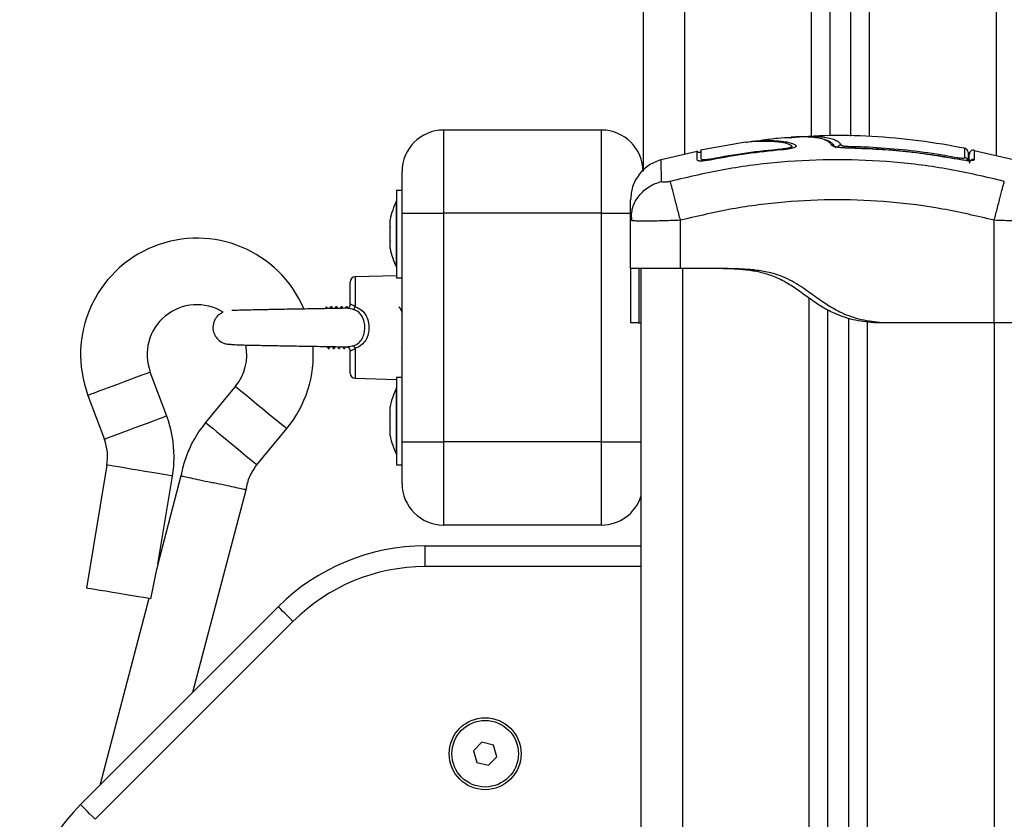
# Model space of a CAD drawing. Units: millimetres. Extents: x -7.4 to 15.1, y 0 to 15.9.
# Drawn here: x -3.7 to -3.4, y 12.9 to 13.1 of the extents above; entities that cross this region are included whole.
import ezdxf

# ---------------------------------------------------------------- set-up
doc = ezdxf.new("R2010")
doc.units = ezdxf.units.MM

# ---------------------------------------------------------------- blocks, each defined once
blk = doc.blocks.new('OPSH3_S042')
at = {"color": 7, "linetype": 'Continuous', "lineweight": 25}
for p, q in [((868.2418367144287, 7551.066329491159), (868.2418367144287, 7550.640504729769)), ((868.2868367162168, 7550.648951542398), (868.2868367162168, 7551.056650888941)), ((868.2918367114485, 7550.648865950128), (868.2918367114485, 7551.054584872743)), ((868.1938367140115, 7550.650329482576), (868.1938367140115, 7550.63032950165)), ((868.2318367090643, 7550.650329482576), (868.1938367140115, 7550.650329482576)), ((868.2318367090643, 7550.63032950165), (868.2318367090643, 7550.650329482576)), ((868.2665241834343, 7550.647420537493), (868.2556947794378, 7550.645505201837)), ((868.2666946974218, 7550.647425782701), (868.2669444706858, 7550.647461903116)), ((868.2548638608873, 7550.645175468942), (868.2461987909496, 7550.643172752878)), ((868.3309746262253, 7550.643172752878), (868.3215317305744, 7550.645355117342)), ((868.3180979963959, 7550.643213880083), (868.3175197121323, 7550.643316280863)), ((868.183836708647, 7550.63032950165), (868.183836708647, 7550.640329492113)), ((868.183836708647, 7550.635829460642), (868.1825367089928, 7550.635829460642)), ((868.1825367089928, 7550.635829460642), (868.1825367089928, 7550.614829432985)), ((868.1825367089928, 7550.633329403421), (868.1825267103136, 7550.633329403421)), ((868.1825267103136, 7550.617329490206), (868.1825267103136, 7550.633329403421)), ((868.183836708647, 7550.575329434892), (868.183836708647, 7550.63032950165)), ((868.183836708647, 7550.63032950165), (868.1938367140115, 7550.63032950165)), ((868.2318367090643, 7550.63032950165), (868.1938367140115, 7550.63032950165)), ((868.1938367140115, 7550.63032950165), (868.1938367140115, 7550.575329434892)), ((868.2318367090643, 7550.575329434892), (868.2318367090643, 7550.63032950165)), ((868.238836708349, 7550.628642332575), (868.2390851852119, 7550.630137455484)), ((868.2389609840334, 7550.630163562319), (868.2390618201912, 7550.628551971933)), ((868.1809636455596, 7550.627110016367), (868.1809636455596, 7550.628775012514)), ((868.238836708349, 7550.61700321438), (868.238836708349, 7550.628642332575)), ((868.2390670653999, 7550.628552210352), (868.238836708349, 7550.628642332575)), ((868.2508367177666, 7550.61700321438), (868.2508367177666, 7550.628642332575)), ((868.3263366994083, 7550.604003202936), (868.3263366994083, 7550.628642332575)), ((868.1809636455596, 7550.623664510271), (868.1809636455596, 7550.626994383356)), ((868.1809636455596, 7550.621883881113), (868.1809636455596, 7550.62354887726)), ((868.1825267103136, 7550.617329490206), (868.1825367089928, 7550.617329490206)), ((868.2413367059648, 7550.61700321438), (868.2413367059647, 7548.680329453966)), ((868.2623367187202, 7550.61700321438), (868.2508367177666, 7550.61700321438)), ((868.1713367131174, 7550.608388435861), (868.1713367131174, 7550.613784444353)), ((868.1825367089928, 7550.615295422098), (868.1725539889753, 7550.615033996126)), ((868.1825367089928, 7550.614829432985), (868.183836708647, 7550.614829432985)), ((868.1656880926907, 7550.607780826113), (868.1652367141664, 7550.607329499742)), ((868.1659380894721, 7550.607384455225), (868.1656875115455, 7550.607817304155)), ((868.1657367151797, 7550.607581746599), (868.1656971898497, 7550.607771766206)), ((868.1657367151797, 7550.607581746599), (868.1657367151797, 7550.607580196878)), ((868.1666609149993, 7550.607817304155), (868.1664156344355, 7550.607393515131)), ((868.1669243377269, 7550.607829463503), (868.1666744378031, 7550.607829463503)), ((868.1671743717611, 7550.607408058664), (868.1669375103534, 7550.607817304155)), ((868.1679109138072, 7550.607817304155), (868.167679655236, 7550.607417833826)), ((868.168174083215, 7550.607829463503), (868.167924436611, 7550.607829463503)), ((868.1684101697624, 7550.607432615778), (868.1681875091613, 7550.607817304155)), ((868.1691609126151, 7550.607817304155), (868.1689449947894, 7550.607444298288)), ((868.1694242012322, 7550.607829463503), (868.1691744428695, 7550.607829463503)), ((868.1696446043075, 7550.607459557077), (868.1694375079692, 7550.607817304155)), ((868.170410911423, 7550.607817304155), (868.1702109601915, 7550.607471835634)), ((868.1706743341506, 7550.607829463503), (868.1704244416774, 7550.607829463503)), ((868.1708505403817, 7550.607535731813), (868.1706875067771, 7550.607817304155)), ((868.183836708647, 7550.607257258913), (868.1836742114842, 7550.606976640245)), ((868.2863367077529, 7548.680329453966), (868.286336707753, 7550.607056510469)), ((868.2408367124021, 7550.604003202936), (868.238836708349, 7550.604003202936)), ((868.2913367178858, 7548.680329453966), (868.2913367178858, 7550.605086576959)), ((868.2993367191971, 7550.604003202936), (868.297336715144, 7550.604003202936)), ((868.3263366994083, 7550.604003202936), (868.2993367191971, 7550.604003202936)), ((868.1660494905532, 7550.597829473039), (868.1662992042125, 7550.597829473039)), ((868.1663125109494, 7550.597841513178), (868.1665563833535, 7550.598262918016)), ((868.1670472797573, 7550.59825385811), (868.1672859144032, 7550.597841513178)), ((868.1672994968117, 7550.597829473039), (868.1675493296802, 7550.597829473039)), ((868.1675625097573, 7550.597841513178), (868.1677922111571, 7550.598238480112)), ((868.1683124404967, 7550.598227632066), (868.1685359132111, 7550.597841513178)), ((868.1685494956196, 7550.597829473039), (868.1687990751684, 7550.597829473039)), ((868.1688125085652, 7550.597841513178), (868.1690274056614, 7550.598212850115)), ((868.1695776086867, 7550.598201406023), (868.169785912019, 7550.597841513178)), ((868.1697994944275, 7550.597829473039), (868.1700493421972, 7550.597829473039)), ((868.1700625073731, 7550.597841513178), (868.1702616464913, 7550.598185670397)), ((868.1708404299438, 7550.598179352304), (868.171035910827, 7550.597841513178)), ((868.1713367131174, 7550.591874492189), (868.1713367131174, 7550.597270500681)), ((868.1838125091613, 7550.597841513178), (868.183836708647, 7550.597883355638)), ((868.1272085261166, 7550.581556808969), (868.1232537877381, 7550.592123043558)), ((868.1725539889753, 7550.590624940416), (868.1825367089928, 7550.590363514444)), ((868.183836708647, 7550.590829503557), (868.1825367089928, 7550.590829503557)), ((868.1825367089928, 7550.590829503557), (868.1825367089928, 7550.5698294759)), ((868.1437545445383, 7550.58869971039), (868.1365813267053, 7550.579991710207)), ((868.1825367089928, 7550.588329446337), (868.1825267103136, 7550.588329446337)), ((868.1825267103136, 7550.572329413912), (868.1825267103136, 7550.588329446337)), ((868.1082689863265, 7550.586514484903), (868.1122237284303, 7550.575948250314)), ((868.1809636455596, 7550.582110059282), (868.1809636455596, 7550.58377493622)), ((868.1809636455596, 7550.578664553186), (868.1809636455596, 7550.581994426271)), ((868.1489308726609, 7550.569818866274), (868.156104090494, 7550.578526866457)), ((868.1809636455596, 7550.576883924028), (868.1809636455596, 7550.578548920175)), ((868.183836708647, 7550.565329444429), (868.183836708647, 7550.575329434892)), ((868.183836708647, 7550.575329434892), (868.1938367140115, 7550.575329434892)), ((868.1938367140115, 7550.575329434892), (868.1938367140115, 7550.555329453966)), ((868.2318367090643, 7550.575329434892), (868.1938367140115, 7550.575329434892)), ((868.2318367090643, 7550.555329453966), (868.2318367090643, 7550.575329434892)), ((868.1825267103136, 7550.572329413912), (868.1825367089928, 7550.572329413912)), ((868.1128212463677, 7550.569765460512), (868.1078801479757, 7550.54017521145)), ((868.1825367089928, 7550.5698294759), (868.183836708647, 7550.5698294759)), ((868.1306443911612, 7550.567194473764), (868.1250591639996, 7550.545909178278)), ((868.1250591639996, 7550.545909178278), (868.1286027383626, 7550.567130219957)), ((868.1335287716806, 7550.515146505853), (868.1462955948532, 7550.563800942919)), ((868.2318367090643, 7550.555329453966), (868.1938367140115, 7550.555329453966)), ((868.1894223865688, 7550.545329463503), (868.1894223865688, 7550.550329458734)), ((868.1894223865688, 7550.550329458734), (868.2413367059648, 7550.550329458734)), ((868.1228966180802, 7550.537667644045), (868.1111025278092, 7550.492720258257)), ((868.1064813722492, 7550.488099110147), (868.1540670496047, 7550.535684835932)), ((868.1576025885165, 7550.532149207613), (868.1100169074357, 7550.484563601038)), ((868.2030460414112, 7550.503105771562), (868.2010369774521, 7550.501032841226)), ((868.2058457758844, 7550.502402436754), (868.2030460414112, 7550.503105771562)), ((868.2066364463985, 7550.4996260524), (868.2058457758844, 7550.502402436754)), ((868.2010369774521, 7550.501032841226), (868.2018276479662, 7550.498256576082)), ((868.2046273824394, 7550.497553122064), (868.2066364463985, 7550.4996260524)), ((868.2018276479662, 7550.498256576082), (868.2046273824394, 7550.497553122064))]:
    blk.add_line(p, q, dxfattribs=at)
at = {"color": 8, "linetype": 'Continuous', "lineweight": 25}
for p, q in [((868.251836704892, 7551.066329491159), (868.251836704892, 7550.644475829622)), ((868.2823367145479, 7550.648791325113), (868.2823367145479, 7551.059537661096)), ((868.2963367131174, 7550.648788821718), (868.2963367131174, 7551.053522479555)), ((868.3268367227734, 7551.053329479715), (868.3268367227734, 7550.644129169008)), ((868.2786277857244, 7550.646621119997), (868.2786277857244, 7550.646349561235)), ((868.275200161022, 7550.645563852808), (868.2751840975702, 7550.645749342462)), ((868.2318367090643, 7550.63032950165), (868.238878863734, 7550.63032950165)), ((868.2513367113293, 7550.61700321438), (868.2513367113293, 7548.680329453966)), ((868.1725539889753, 7550.615033996126), (868.1725539889753, 7550.607839834711)), ((868.281836706084, 7548.680329453965), (868.281836706084, 7550.609855067751)), ((868.2958367046535, 7548.680329453966), (868.2958367046535, 7550.604222548029)), ((868.3263366994083, 7550.604003202936), (868.3263366994083, 7548.680329453966)), ((868.1725539889753, 7550.597819101831), (868.1725539889753, 7550.590624940416)), ((868.2318367090643, 7550.575329434892), (868.2413367059648, 7550.575329434892)), ((868.2413367059648, 7550.545329463503), (868.1894223865688, 7550.545329463503))]:
    blk.add_line(p, q, dxfattribs=at)
at = {"color": 8, "linetype": 'Continuous', "lineweight": 25, "flags": 128}
for points in [[(868.2911990162552, 7550.646423709413), (868.2911982413948, 7550.646377933046), (868.2911969896973, 7550.646303784868), (868.291195305866, 7550.646203768274), (868.2911932197035, 7550.646080625078), (868.291191789192, 7550.645995867273)], [(868.2911991950691, 7550.645998609087), (868.2911992844761, 7550.646003973505), (868.2911989715517, 7550.645985496065)], [(868.255710604471, 7550.642875206491), (868.2557556804836, 7550.642933499834), (868.255819040221, 7550.643072617075)], [(868.3175176855743, 7550.643740904352), (868.3175093409241, 7550.643696200868), (868.3174957659662, 7550.643623602411), (868.3174773630321, 7550.643525254747), (868.3174547132671, 7550.643404138109), (868.3174393948734, 7550.643322241327)], [(868.3175197121323, 7550.643316400072), (868.3175204720915, 7550.643320333978), (868.317517193836, 7550.643302929422)], [(868.1232537877381, 7550.592123043558), (868.1232098665655, 7550.592106592676), (868.1228615817249, 7550.591976296922), (868.1221813027382, 7550.59172166588), (868.121200836134, 7550.591354620477), (868.1199660253346, 7550.590892446062), (868.1185346086145, 7550.590356719515), (868.1169735219896, 7550.589772474787), (868.1153557550729, 7550.589166891596), (868.1137569573343, 7550.588568580171), (868.1122518841744, 7550.588005197069), (868.1109109100521, 7550.58750332596), (868.1097967390538, 7550.587086331865), (868.1089614693642, 7550.586773645899), (868.1084441569269, 7550.586580050012), (868.1082689863265, 7550.586514484903)], [(868.1437545445383, 7550.58869971039), (868.1437907394588, 7550.588669908067), (868.1440777730763, 7550.588433516046), (868.1446384143651, 7550.587971699259), (868.1454464596331, 7550.587306034586), (868.1464641120851, 7550.586467754862), (868.147643799764, 7550.585495960733), (868.1489303511203, 7550.584436190149), (868.1502636101663, 7550.583337914964), (868.1515812453449, 7550.582252514383), (868.1528216329039, 7550.581230771562), (868.1539267775238, 7550.580320370218), (868.1548450094283, 7550.579563987276), (868.1555333909214, 7550.578996908685), (868.1559597280443, 7550.578645718118), (868.156104090494, 7550.578526866457), (868.156104090494, 7550.578526866457)], [(868.1272085261166, 7550.581556808969), (868.127164604944, 7550.581540477297), (868.1268163238287, 7550.581410062334), (868.1261360411168, 7550.581155431291), (868.1251555745125, 7550.580788505098), (868.1239207637132, 7550.580326330683), (868.1224893507183, 7550.579790604135), (868.1209282603681, 7550.579206240198), (868.1193104971767, 7550.578600776216), (868.1177116957128, 7550.578002345583), (868.1162066225529, 7550.57743908169), (868.1148656484306, 7550.576937091371), (868.1137514811576, 7550.576520097276), (868.1129162077427, 7550.576207530519), (868.1123988953054, 7550.576013815424), (868.1122237284303, 7550.575948250314)], [(868.1365813267053, 7550.579991710207), (868.1366175216258, 7550.579961907884), (868.1369045552433, 7550.579725515863), (868.1374652039826, 7550.579263699075), (868.1382732418001, 7550.578598034403), (868.1392908942521, 7550.577759754678), (868.1404705819309, 7550.57678796055), (868.1417571332872, 7550.575728189966), (868.1430903923333, 7550.574629914781), (868.1444080275119, 7550.5735445142), (868.1456484150708, 7550.572522771379), (868.1467535596908, 7550.571612370035), (868.1476717915953, 7550.570855987093), (868.1483601730883, 7550.570288908502), (868.1487865102113, 7550.569937717935), (868.1489308726609, 7550.569818866274)], [(868.1286027383626, 7550.567130219957), (868.128556481433, 7550.567137968561), (868.1281896818996, 7550.567199122926), (868.1274732340694, 7550.567318809053), (868.1264406357527, 7550.567491185686), (868.1251401741624, 7550.567708385011), (868.123632657212, 7550.567960155031), (868.1219885711193, 7550.568234694025), (868.1202847947002, 7550.56851912739), (868.1186009932876, 7550.568800342104), (868.117015900892, 7550.569064986727), (868.115603632164, 7550.569300901911), (868.1144302253247, 7550.569496762773), (868.1135505464495, 7550.569643628618), (868.1130057264686, 7550.569734704515), (868.1128212463677, 7550.569765460512), (868.1128212463677, 7550.569765460512)]]:
    blk.add_lwpolyline(points, dxfattribs=at)
at = {"color": 7, "linetype": 'Continuous', "lineweight": 25, "flags": 128}
for points in [[(868.1250591639996, 7550.545909178278), (868.1250485506475, 7550.545859587213), (868.124963681084, 7550.545463454744), (868.1247941319466, 7550.544672024271), (868.1245403018415, 7550.543487083933), (868.124202771914, 7550.541911494753), (868.1237823207498, 7550.539948833009), (868.1232799243749, 7550.537603628656)], [(868.1232799243749, 7550.537603628656), (868.1226112086892, 7550.53771532776), (868.121643151027, 7550.537876975557), (868.1204181116641, 7550.538081538698), (868.1189897049785, 7550.538320076486), (868.1174204338909, 7550.538582098505), (868.1157789815784, 7550.538856160661), (868.114137171638, 7550.539130342027), (868.1125668574691, 7550.539392602464), (868.1111367557764, 7550.539631378671), (868.109909451437, 7550.53983629944), (868.1089386556864, 7550.539998424074), (868.1082668480099, 7550.540110600015), (868.1079234283984, 7550.540167939684), (868.1078801479757, 7550.54017521145)], [(868.1576025885165, 7550.532149207613), (868.1569128361166, 7550.532838952562), (868.1562495928824, 7550.533502233049), (868.1556383472503, 7550.534113538286), (868.1551025834501, 7550.534649264833), (868.1546628948868, 7550.535088908693), (868.154336179477, 7550.535415661356), (868.1541349839986, 7550.535616886636), (868.1540670496047, 7550.535684835932)], [(868.1100169074357, 7550.484563601038), (868.1093271587611, 7550.485253345987), (868.1086639155269, 7550.485916626474), (868.1080526698947, 7550.486527812502), (868.1075169060946, 7550.487063539049), (868.1070772175312, 7550.487503302118), (868.1067504983962, 7550.487829935571), (868.106549306643, 7550.488031160852), (868.1064813722492, 7550.488099110147)]]:
    blk.add_lwpolyline(points, dxfattribs=at)
at = {"color": 7, "linetype": 'Continuous', "lineweight": 25}
for radius in [0.008650000000001455, 0.007999999999999653]:
    blk.add_circle((868.2038367119835, 7550.500329454504), radius, dxfattribs=at)
for centre, radius, start, end in [((868.1938367119851, 7550.640329454503), 0.01, 90, 180), ((868.2318367119856, 7550.640329454503), 0.01, 0, 90), ((868.3190366394278, 7550.644986702966), 0.001000057731456734, 359.9759849839826, 78.18914804696614), ((868.319047179722, 7550.642740170912), 0.000989562187579905, 0.3158515753105741, 79.45136971659763), ((868.3213328602883, 7550.642263545188), 0.0009961866202748686, 77.8681464397729, 179.46528791027), ((868.1984188172478, 7550.625329454504), 0.01779210526315783, 153.2795631403264, 168.832792847652), ((868.1344923846641, 7550.596329454504), 0.02800000000000093, 23.11653519544289, 200.5199999728007), ((868.1984188172478, 7550.625329454504), 0.01779210526315686, 191.1752713656198, 206.7204368596735), ((868.1725867119835, 7550.613784434396), 0.001250000000000909, 91.50000005003264, 180), ((868.1344923846641, 7550.596329454504), 0.0120000000000008, 58.42926600697437, 200.5199999728007), ((868.1706796518788, 7550.608552721922), 0.002005329829574817, 317.7563182985255, 339.1761392665665), ((868.1344923846641, 7550.596329454504), 0.01199999999999988, 320.5200000730235, 11.2800303671067), ((868.1344923846641, 7550.596329454504), 0.02799999999999958, 320.5200000730235, 4.14747794668013), ((868.1706793504322, 7550.597105942578), 0.002005708299404177, 20.82806311539608, 42.24436083642594), ((868.1725867119835, 7550.591874474612), 0.001250000000000909, 180, 268.4999999499674), ((868.1984188172478, 7550.580329454504), 0.01779210526315694, 153.2795631403264, 168.832792847652), ((868.1009851287176, 7550.57174189562), 0.02800000000000008, 0, 20.51999997280079), ((868.1009851287176, 7550.57174189562), 0.0120000000000008, 350.5200000049592, 20.51999997280079), ((868.1984188172478, 7550.580329454504), 0.01779210526315686, 191.1752713656198, 206.7204368596735), ((868.1009851287176, 7550.57174189562), 0.028, 350.5200000049592, 0), ((868.1938367119851, 7550.565329454505), 0.01, 180, 270), ((868.2318367119856, 7550.565329454505), 0.01000000000000113, 270, 341.8051276990184), ((868.1894223901049, 7550.500329454505), 0.04999999999951164, 90, 134.9999999999216), ((868.1894223901049, 7550.500329454505), 0.04499999999951183, 90, 134.9999999999216), ((868.1418367119854, 7550.452743776386), 0.04999999999977808, 134.9999999999216, 180)]:
    blk.add_arc(centre, radius, start, end, dxfattribs=at)
at = {"color": 8, "linetype": 'Continuous', "lineweight": 25}
blk.add_arc((868.2895000613257, 7550.645708659222), 0.001013454130077519, 90.38673717704833, 151.73957082352, dxfattribs=at)
at = {"color": 7, "linetype": 'Continuous', "lineweight": 25}
for points, knots in [([(868.2773495492161, 7550.648483765146), (868.2774674877269, 7550.648506154601), (868.2780530919713, 7550.648617325747), (868.279437691866, 7550.648740932604), (868.2819655194958, 7550.648864249577), (868.2845618294609, 7550.648766669855), (868.2867422882168, 7550.648432892505), (868.2875797170286, 7550.648140874198), (868.28799836604, 7550.64799488785)], [0, 0, 0, 0, 0.03895158554704788, 0.1934076759593358, 0.347961099069054, 0.6577046927357448, 0.8288790764836197, 1, 1, 1, 1]), ([(868.2847858545006, 7550.64821959736), (868.2847817922134, 7550.648220990173), (868.2844018778464, 7550.648351249186), (868.2833316576084, 7550.648506252403), (868.2816170892997, 7550.648674568511), (868.2796843918782, 7550.648703122433), (868.2782327981308, 7550.648670730918), (868.2775328126459, 7550.64860375937), (868.2774436202467, 7550.648595225832)], [0, 0, 0, 0, 0.002528910335609345, 0.2365095134134236, 0.4773251097478608, 0.7194706706461266, 0.9642548534908224, 1, 1, 1, 1]), ([(868.3194993910015, 7550.645913493654), (868.3157390643914, 7550.646588691133), (868.3082524858487, 7550.6479329677), (868.2969109520905, 7550.648878641558), (868.2875852151496, 7550.649159627944), (868.282064518798, 7550.648794156698), (868.2803056415737, 7550.64867771866)], [0, 0, 0, 0, 0.2907375784714439, 0.5788406009692039, 0.8658198842494517, 0.9999999999999999, 0.9999999999999999, 0.9999999999999999, 0.9999999999999999]), ([(868.266530531329, 7550.647384655496), (868.2667634344484, 7550.647433429062), (868.2677170990623, 7550.647633141388), (868.2705898067738, 7550.647736268871), (868.2738609314888, 7550.647630177538), (868.2760797268215, 7550.647273540746), (868.2770964104689, 7550.646925107907), (868.2775005840826, 7550.646610551516), (868.2777284155177, 7550.646426971332), (868.2776481749729, 7550.646273770511), (868.2773007234587, 7550.646116512871), (868.2767357151765, 7550.645966058788), (868.2760056846723, 7550.645833810951), (868.2754576435232, 7550.645777466095), (868.2751840975702, 7550.645749342462)], [0, 0, 0, 0, 0.07746626275870776, 0.3171998459112709, 0.5549216268642234, 0.6725141997157588, 0.7893385128438626, 0.8477418102817995, 0.8759303144260089, 0.9007711277343572, 0.9256484024493391, 0.9505010160608319, 0.9752933757087929, 1, 1, 1, 1]), ([(868.2676996168316, 7550.647570860407), (868.2679252758003, 7550.647606750315), (868.2686892854267, 7550.647728262151), (868.2706125737618, 7550.647824732634), (868.2731783192662, 7550.647826253762), (868.2755533050527, 7550.647645001323), (868.2773259903929, 7550.647317272442), (868.278210079226, 7550.646924180155), (868.2786763016534, 7550.646590213843), (868.2787018462927, 7550.646366170035), (868.2784017713943, 7550.646179127249), (868.2778608525855, 7550.645991262788), (868.277105900766, 7550.645816868759), (868.2761963471871, 7550.645665000864), (868.2755321505042, 7550.645598282779), (868.275200071615, 7550.645564925691)], [0, 0, 0, 0, 0.0640750734964247, 0.2169378543613747, 0.385541657885404, 0.5325383579212324, 0.6496072264526296, 0.7666229624066279, 0.8251700105201866, 0.8543353951113514, 0.8834931517061183, 0.9125988812742282, 0.941693851969983, 0.9708486337517326, 1, 1, 1, 1]), ([(868.277448552531, 7550.648488295099), (868.2763924901678, 7550.648460656483), (868.2739822244998, 7550.648397576489), (868.2716023419575, 7550.64800510951), (868.270265209359, 7550.647784602663)], [0, 0, 0, 0, 0.4381518515194031, 1, 1, 1, 1]), ([(868.2881116595686, 7550.64610041382), (868.2879752867643, 7550.646349131026), (868.2877437157017, 7550.646771471167), (868.2872607679833, 7550.647208918717), (868.2868678402351, 7550.647479052192), (868.2865233583739, 7550.647670754493), (868.2860064625725, 7550.647912233952), (868.285530035138, 7550.648053178369), (868.2852088686645, 7550.648148190996)], [0, 0, 0, 0, 0.253404801964787, 0.4303000248701051, 0.536083620304581, 0.6380433679852883, 0.7559999137409711, 1, 1, 1, 1]), ([(868.2911989715517, 7550.645985496065), (868.2906936533232, 7550.646003511329), (868.2896829791657, 7550.646039543198), (868.2883952918578, 7550.64620706622), (868.2874611434868, 7550.646430660036), (868.2872772726673, 7550.646602053468), (868.287185328883, 7550.64668775799)], [0, 0, 0, 0, 0.2499681578802025, 0.4999549641101555, 0.7499547086099945, 1, 1, 1, 1]), ([(868.2911992099703, 7550.645999920389), (868.2909147811092, 7550.646007193537), (868.2903627733554, 7550.646021308961), (868.2896191414889, 7550.64607375556), (868.2890191953134, 7550.646132417387), (868.2885730908506, 7550.646188626696), (868.2882934361055, 7550.646217657128), (868.288135882723, 7550.646236040999), (868.2881363169995, 7550.646198168593), (868.2881364551008, 7550.646186125299)], [0, 0, 0, 0, 0.1850899285907945, 0.3592148694479507, 0.5218557526081333, 0.6727708883436136, 0.8121263169069564, 0.940256814926847, 1, 1, 1, 1]), ([(868.2894932207287, 7550.646722090265), (868.2895274693815, 7550.64668866028), (868.2895959853499, 7550.646621782094), (868.2899365733151, 7550.646531891463), (868.2904083089829, 7550.646463946987), (868.2908587571997, 7550.646431567067), (868.2911251651981, 7550.646425414867), (868.2911990162552, 7550.646423709413)], [0, 0, 0, 0, 0.2298596724520151, 0.4598445894094456, 0.6882521410613731, 0.9135802671010764, 0.9999999999999999, 0.9999999999999999, 0.9999999999999999, 0.9999999999999999]), ([(868.2911990162552, 7550.646423709413), (868.2918655609442, 7550.646409767557), (868.2951991119057, 7550.646340040965), (868.3012689637594, 7550.64598935371), (868.309390905391, 7550.645138243801), (868.3148063212443, 7550.644207103296), (868.3175176855743, 7550.643740904352)], [0, 0, 0, 0, 0.07552032599261044, 0.377695387126404, 0.6884275230404304, 1, 1, 1, 1]), ([(868.255752849263, 7550.645151984712), (868.2557207862096, 7550.645112108983), (868.2556586051664, 7550.645034776528), (868.2555309517825, 7550.644961864295), (868.2553910619549, 7550.644925353235), (868.2552392950215, 7550.644930961333), (868.2550918299326, 7550.644984340506), (868.2549702789779, 7550.645079026828), (868.2548833580054, 7550.645199636637), (868.2548581107271, 7550.64529054073), (868.2548457708776, 7550.645334970972)], [0, 0, 0, 0, 0.1287048583425454, 0.249602017688983, 0.3690881341678242, 0.4969164748712226, 0.6285904980327595, 0.7586748213436215, 0.8820500141701066, 1, 1, 1, 1]), ([(868.2548477229298, 7550.643099558374), (868.254847714155, 7550.643665191858), (868.2548476966708, 7550.644792487563), (868.2548476618554, 7550.645398497952), (868.2548476630959, 7550.645269251023), (868.2548476633251, 7550.645245564005)], [0, 0, 0, 0, 0.4513047367449378, 0.8994409059186693, 0.9999999999999999, 0.9999999999999999, 0.9999999999999999, 0.9999999999999999]), ([(868.2558259990633, 7550.643304002306), (868.2558260058663, 7550.643871088228), (868.2558260194323, 7550.645001268635), (868.255826075952, 7550.645609078834), (868.2558260739365, 7550.645479461155), (868.2558260735691, 7550.645455729982)], [0, 0, 0, 0, 0.4513647743578558, 0.8995526151683713, 1, 1, 1, 1]), ([(868.2751840975702, 7550.645749342462), (868.2723573976668, 7550.645465218167), (868.2667040208485, 7550.644896971887), (868.2611142332148, 7550.643878224021), (868.2583193507612, 7550.643368852159)], [0, 0, 0, 0, 0.5000020332190045, 1, 1, 1, 1]), ([(868.275200071615, 7550.645564925691), (868.272387213166, 7550.645282725211), (868.266740253553, 7550.64471619307), (868.2611566649516, 7550.643699871958), (868.25835436849, 7550.643189799806)], [0, 0, 0, 0, 0.4981191013865531, 1, 1, 1, 1]), ([(868.317517193836, 7550.643302929422), (868.3131402988524, 7550.644029734332), (868.3044238460511, 7550.645477144132), (868.2955946563611, 7550.64581653001), (868.2911989715517, 7550.645985496065)], [0, 0, 0, 0, 0.5021417636309016, 1, 1, 1, 1]), ([(868.3175197121323, 7550.643316280863), (868.316145240367, 7550.643563121064), (868.3136643887315, 7550.644008655074), (868.3103284337499, 7550.644502915311), (868.3077519857884, 7550.644840081181), (868.305494693011, 7550.645102683837), (868.3030149692254, 7550.645357588334), (868.2998108720435, 7550.645627901515), (868.2957817730799, 7550.645881890612), (868.2928179420355, 7550.645958227873), (868.2911992099703, 7550.645999920389)], [0, 0, 0, 0, 0.1581547492592286, 0.2854612791059209, 0.3819093003354793, 0.4524449588462819, 0.5428416113078166, 0.6642317439164602, 0.8166161179291451, 1, 1, 1, 1]), ([(868.3200367268742, 7550.644940745851), (868.3200367268742, 7550.644951063638), (868.3200367268742, 7550.644981134443), (868.3200367268742, 7550.644624186631), (868.3200367268742, 7550.643923893183), (868.3200367268742, 7550.64313838805), (868.3200367268742, 7550.642745625993)], [0, 0, 0, 0, 0.1474944463952039, 0.4298670694088201, 0.7149266462661626, 1, 1, 1, 1]), ([(868.3215450820148, 7550.645492327234), (868.3214066314008, 7550.645505463205), (868.3211266303383, 7550.645532029253), (868.3206837759185, 7550.645313305487), (868.3203840403453, 7550.644913889543), (868.3203523604584, 7550.644622711599), (868.3203367170513, 7550.644478929064)], [0, 0, 0, 0, 0.2475515945923799, 0.5006457363779584, 0.7534208090085669, 1, 1, 1, 1]), ([(868.3203367170513, 7550.64280833008), (868.3203367170513, 7550.643178331962), (868.3203367170513, 7550.644112077232), (868.3203367170513, 7550.644613394856), (868.3203367170513, 7550.64442672774), (868.3203367170513, 7550.644364607355)], [0, 0, 0, 0, 0.3045472181413397, 0.7685623707576659, 1, 1, 1, 1]), ([(868.246193650049, 7550.643195164224), (868.2451997300354, 7550.642821709573), (868.243156677368, 7550.642054054719), (868.2407525495196, 7550.639717637955), (868.2391346852287, 7550.636781429297), (868.2389342291076, 7550.634608091505), (868.238836708349, 7550.633550775072)], [0, 0, 0, 0, 0.2432407288061549, 0.4999935729442805, 0.7567497267215137, 1, 1, 1, 1]), ([(868.3287669595898, 7550.637998712084), (868.3243812571322, 7550.639027494211), (868.3155978989612, 7550.641087862417), (868.3021434749985, 7550.642783441737), (868.2885867086311, 7550.643401164768), (868.2750299469312, 7550.642783442965), (868.261575523758, 7550.641087859237), (868.2527921650667, 7550.639027493898), (868.2484064575851, 7550.637998712084)], [0, 0, 0, 0, 0.1662891132387013, 0.3330314482824343, 0.5000000013028745, 0.6669685543233146, 0.8337107074471815, 1, 1, 1, 1]), ([(868.25835436849, 7550.643189799806), (868.2578999206903, 7550.64310936517), (868.2572163945092, 7550.642988384983), (868.2564035875744, 7550.642905033828), (868.2558612442531, 7550.642873400764), (868.2554279506671, 7550.642880460749), (868.2550857500187, 7550.642910528374), (868.2550292062565, 7550.642970008992), (868.2550037380875, 7550.642996799967)], [0, 0, 0, 0, 0.2913491218881542, 0.438212604042701, 0.5853060833575817, 0.7324878391682514, 0.8795084532124152, 1, 1, 1, 1]), ([(868.2583193507612, 7550.643368852159), (868.2579940845403, 7550.643311242044), (868.2575062053161, 7550.64322483043), (868.2569275417932, 7550.643165365266), (868.2565439373807, 7550.643143108822), (868.2562364575037, 7550.64314783021), (868.2559860227534, 7550.643170925439), (868.2559445182756, 7550.643216727703), (868.2559241977156, 7550.643239152452)], [0, 0, 0, 0, 0.2877377084358335, 0.4315887775261779, 0.575119678304113, 0.7185553094248576, 0.8622049154347128, 1, 1, 1, 1]), ([(868.3215422209919, 7550.643237483522), (868.3214848620714, 7550.643158578218), (868.3213986894893, 7550.643040035642), (868.3208837958314, 7550.642976531646), (868.3203802107541, 7550.642965265479), (868.3197611940172, 7550.642995143515), (868.3188272000639, 7550.64308234588), (868.3180406878614, 7550.643214781622), (868.317517193836, 7550.643302929422)], [0, 0, 0, 0, 0.2494024052225771, 0.3746871517510883, 0.5000098511197666, 0.6253135910574119, 0.7506127731681668, 1, 1, 1, 1]), ([(868.3175176855743, 7550.643740904352), (868.3177068463206, 7550.643708614225), (868.3180853160607, 7550.643644008665), (868.3185950594102, 7550.643597915022), (868.3189794222685, 7550.64359817955), (868.3191948522449, 7550.643640205268), (868.3192182352882, 7550.643691042917), (868.3192283388794, 7550.643713009378)], [0, 0, 0, 0, 0.2129653886606251, 0.4260976802347576, 0.6353890664228755, 0.8424551026885634, 1, 1, 1, 1]), ([(868.2484063830793, 7550.637998950502), (868.2481317368779, 7550.637935597968), (868.2477188327116, 7550.63784035352), (868.2472234830834, 7550.637782380472), (868.2468942364044, 7550.637766417192), (868.2466266559, 7550.637782368603), (868.2463543045901, 7550.637840372447), (868.246308244075, 7550.637935601307), (868.2462776031912, 7550.637998950502)], [0, 0, 0, 0, 0.2491288717629283, 0.3745413155048298, 0.50000510351253, 0.6255053042559806, 0.7508744940701503, 1, 1, 1, 1]), ([(868.2508367177666, 7550.628642332575), (868.2505692254504, 7550.629672087965), (868.2500191611921, 7550.631789650226), (868.2492771845659, 7550.634646511751), (868.248688918769, 7550.636911054089), (868.2484988288938, 7550.637642990273), (868.2484063830793, 7550.637998950502)], [0, 0, 0, 0, 0.2431463600783013, 0.4999998650241628, 0.7568365021240772, 0.9999999999999999, 0.9999999999999999, 0.9999999999999999, 0.9999999999999999]), ([(868.3263366994083, 7550.628642332575), (868.3266041666843, 7550.629672082758), (868.3271541499357, 7550.631789520678), (868.3278962385643, 7550.634646447731), (868.3284843511842, 7550.636910832525), (868.3286744950215, 7550.637642776763), (868.3287669595898, 7550.637998712084)], [0, 0, 0, 0, 0.2431541390500047, 0.4999890297157792, 0.7568509243675761, 1, 1, 1, 1]), ([(868.238836708349, 7550.628642332575), (868.238836708349, 7550.629612732413), (868.238836708349, 7550.631549872289), (868.238836708349, 7550.633214863795), (868.238836708349, 7550.63343874841), (868.238836708349, 7550.633550775072)], [0, 0, 0, 0, 0.3340058346168306, 0.6667519873198378, 1, 1, 1, 1]), ([(868.3263366994083, 7550.628642332575), (868.3221990344114, 7550.629617053095), (868.3139392093303, 7550.631562841605), (868.3012979876453, 7550.633163297825), (868.288598597142, 7550.633743881926), (868.2758907539805, 7550.633165469562), (868.2632492967255, 7550.631565868574), (868.254977819784, 7550.62961768676), (868.2508367177666, 7550.628642332575)], [0, 0, 0, 0, 0.1670013391895186, 0.3333768808289755, 0.49999966524249, 0.6661555004605106, 0.832861272344337, 1, 1, 1, 1]), ([(868.1809636455596, 7550.628775012514), (868.1809641646919, 7550.628778032926), (868.1809646982451, 7550.628781137225), (868.1809636732555, 7550.628775173667), (868.1809636455596, 7550.628775012514)], [0, 0, 0, 0, 0.972977044780667, 1, 1, 1, 1]), ([(868.1809636455596, 7550.627110016367), (868.1809641614104, 7550.627073733323), (868.1809646916859, 7550.627036435807), (868.1809636732592, 7550.626995496874), (868.1809636455596, 7550.626994383356)], [0, 0, 0, 0, 0.9728005115990811, 1, 1, 1, 1]), ([(868.1809636455596, 7550.623664510271), (868.1809641464401, 7550.623625447944), (868.1809646617708, 7550.623585258907), (868.1809636732701, 7550.623549869413), (868.1809636455596, 7550.62354887726)], [0, 0, 0, 0, 0.9719647492425659, 1, 1, 1, 1]), ([(868.1809636455596, 7550.621883881113), (868.18096416658, 7550.621881607567), (868.1809647020177, 7550.621879271119), (868.1809636732555, 7550.621883760255), (868.1809636455596, 7550.621883881113)], [0, 0, 0, 0, 0.9730775820999027, 1, 1, 1, 1]), ([(868.2508367177666, 7550.61700321438), (868.2500513145656, 7550.61700321438), (868.248480490141, 7550.61700321438), (868.2462149782164, 7550.61700321438), (868.244126798379, 7550.61700321438), (868.2422971146493, 7550.61700321438), (868.2407932451911, 7550.61700321438), (868.2396842671528, 7550.61700321438), (868.2389706990521, 7550.61700321438), (868.2388813713928, 7550.61700321438), (868.238836708349, 7550.61700321438)], [0, 0, 0, 0, 0.1250001653956534, 0.2500031998084337, 0.3750023423623377, 0.4999989149788494, 0.6249978893558966, 0.7500012699565974, 0.8750028313472135, 1, 1, 1, 1]), ([(868.238836708349, 7550.61700321438), (868.238836708349, 7550.616972716359), (868.238836708349, 7550.616912407149), (868.238836708349, 7550.616639711538), (868.238836708349, 7550.616055945402), (868.238836708349, 7550.615031238563), (868.238836708349, 7550.613538287331), (868.238836708349, 7550.61168503183), (868.238836708349, 7550.609710282883), (868.238836708349, 7550.607841560588), (868.238836708349, 7550.606009993187), (868.238836708349, 7550.604534783308), (868.238836708349, 7550.604180337835), (868.238836708349, 7550.604003202936)], [0, 0, 0, 0, 0.08778673753116818, 0.1735964680168544, 0.2571782404125647, 0.3389442458744087, 0.4192992619483143, 0.5014583704714689, 0.5867540851020256, 0.6682322215549392, 0.7505474152490454, 0.8753355264791399, 1, 1, 1, 1]), ([(868.2408367124021, 7550.61700321438), (868.2408367124021, 7550.616973755617), (868.2408367124021, 7550.616915254273), (868.2408367124021, 7550.61665777575), (868.2408367124021, 7550.616150477842), (868.2408367124021, 7550.615370212037), (868.2408367124021, 7550.614391928484), (868.2408367124021, 7550.613158511843), (868.2408367124021, 7550.611750763255), (868.2408367124021, 7550.610262241493), (868.2408367124021, 7550.608807901697), (868.2408367124021, 7550.607473867352), (868.2408367124021, 7550.605935613049), (868.2408367124021, 7550.604537760378), (868.2408367124021, 7550.604181364699), (868.2408367124021, 7550.604003202936)], [0, 0, 0, 0, 0.08518992508595136, 0.1691763170644002, 0.2510398326291093, 0.3125905300411748, 0.3749924555422331, 0.4363603402886497, 0.4992055338976305, 0.5625251583028926, 0.6253422904693184, 0.6873943689433113, 0.7494602237398498, 0.8747554738148947, 1, 1, 1, 1]), ([(868.297336715144, 7550.604003202936), (868.295671134028, 7550.604181485214), (868.2923393788055, 7550.604538113243), (868.2881156091366, 7550.606022364958), (868.2847264387251, 7550.607857368466), (868.2819625826173, 7550.609735928447), (868.2792565619361, 7550.611740718245), (868.2764516439142, 7550.613624400123), (868.2734825276834, 7550.615114886379), (868.2703409034671, 7550.616104935245), (868.2670714340434, 7550.616657668837), (868.2637296218904, 7550.616915300856), (868.2614730938708, 7550.616973769691), (868.2603367146671, 7550.61700321438)], [0, 0, 0, 0, 0.125260570410833, 0.2505657371938275, 0.3323330025998018, 0.4137629861592865, 0.5008176407777518, 0.5848693493781568, 0.6667358356841496, 0.7489307706532862, 0.8307916066728943, 0.9147872760737626, 1, 1, 1, 1]), ([(868.2993367191971, 7550.604003202936), (868.2976791252345, 7550.604180140812), (868.2943622884682, 7550.604534192566), (868.2905578733421, 7550.605866780254), (868.287895029554, 7550.607215602824), (868.2861998509156, 7550.608229162986), (868.2845382920837, 7550.60934433136), (868.2829131597405, 7550.610516346258), (868.2811604600333, 7550.611788788929), (868.2792736408642, 7550.613079574683), (868.2771611065195, 7550.614300403371), (868.274921422269, 7550.615290757616), (868.2722884094051, 7550.616102049576), (868.269244759083, 7550.616639980791), (868.2658221824872, 7550.616912496444), (868.263507270121, 7550.616972747845), (868.2623367187202, 7550.61700321438)], [0, 0, 0, 0, 0.1246504626752648, 0.2494249179472128, 0.2991268215892423, 0.3483509577786876, 0.3973467312798019, 0.4490861201909405, 0.4985276504658074, 0.5597018411163086, 0.6203678237615843, 0.6811474802131778, 0.7428496861395061, 0.826436399551169, 0.9122363686934941, 0.9999999999999999, 0.9999999999999999, 0.9999999999999999, 0.9999999999999999]), ([(868.1713271316708, 7550.608374249956), (868.1713300987262, 7550.608357008001), (868.1713584251206, 7550.608192399612), (868.1712398012764, 7550.60790013485), (868.1710323015736, 7550.607627805255), (868.1708578005141, 7550.607507829211), (868.1707506777107, 7550.607478854986), (868.1707703200532, 7550.607481318008), (868.1707736056865, 7550.607481730005)], [0, 0, 0, 0, 0.03260267111356367, 0.3112566533395515, 0.5493054609301389, 0.7488206851560919, 0.9579844906987453, 1, 1, 1, 1]), ([(868.1725539889753, 7550.607839834711), (868.1724075124525, 7550.607937922515), (868.1721161103101, 7550.608133059561), (868.1717389401069, 7550.608324361761), (868.1714591869545, 7550.608401365633), (868.171346624667, 7550.6083919827), (868.1713388643925, 7550.608389205694), (868.1713367131174, 7550.608388435861)], [0, 0, 0, 0, 0.2420878057358759, 0.4816123680098924, 0.7071798404426238, 0.9188253646599136, 1, 1, 1, 1]), ([(868.1407090079606, 7550.606460583231), (868.1404302128117, 7550.606322227501), (868.1398775344801, 7550.606047953666), (868.1392611553106, 7550.60542730395), (868.1387419639846, 7550.60466694007), (868.1384255355638, 7550.603832026592), (868.138277644533, 7550.602676843329), (868.1384618890929, 7550.601618039778), (868.1389650503638, 7550.600617724026), (868.1396348996072, 7550.59979559464), (868.1405622626676, 7550.599188393483), (868.141593238955, 7550.598854244985), (868.1422069727428, 7550.598841207128), (868.1425326716721, 7550.598834288141)], [0, 0, 0, 0, 0.08408204416569737, 0.1666826849127125, 0.2340194160646763, 0.3336468853406397, 0.4055688264839039, 0.5491613748124891, 0.6165517669186892, 0.7086652832539482, 0.834043945237326, 0.9119297158506497, 1, 1, 1, 1]), ([(868.1707922172368, 7550.607485783121), (868.1707128456123, 7550.607483598043), (868.1699862237888, 7550.607463594345), (868.1682214695297, 7550.607427790148), (868.1657850044699, 7550.607380749286), (868.1634066394558, 7550.607338667116), (868.1604128843005, 7550.607287721034), (868.1574013298282, 7550.607237934457), (868.1546320854918, 7550.607191054421), (868.1529282836323, 7550.607161015098), (868.1516200383026, 7550.607137380079), (868.1505116543826, 7550.60711648796), (868.1492789136732, 7550.60709223358), (868.147729341706, 7550.607059428663), (868.146103176719, 7550.607021583694), (868.1446042421717, 7550.606977842002), (868.1434746923564, 7550.606939252535), (868.1430538605541, 7550.606913472055), (868.1428804647744, 7550.606902849695)], [0, 0, 0, 0, 0.01137520942603869, 0.10413640491049, 0.1854015030524585, 0.2552785688315661, 0.3208339837625899, 0.4483637176495072, 0.510452932801664, 0.5632017359396595, 0.6023062731726676, 0.6332742998385797, 0.6710072149888036, 0.7267751378870335, 0.8006296481068932, 0.8679689896916257, 0.9455991202511507, 1, 1, 1, 1]), ([(868.1666744378031, 7550.607761394998), (868.1666903980672, 7550.607784887393), (868.1667143470454, 7550.607820138615), (868.1667396808457, 7550.60750505543), (868.1667481314958, 7550.607399952432)], [0, 0, 0, 0, 0.6664277815102174, 0.9999999999999999, 0.9999999999999999, 0.9999999999999999, 0.9999999999999999]), ([(868.1669378828824, 7550.607784044763), (868.1669438880322, 7550.607781978406), (868.1669658893602, 7550.607774407801), (868.1669894916063, 7550.607560420551), (868.1670066517413, 7550.607404840013)], [0, 0, 0, 0, 0.2729448307947511, 1, 1, 1, 1]), ([(868.1681878593386, 7550.607793700716), (868.1682006421593, 7550.607770891475), (868.1682210812519, 7550.607734420639), (868.1682425671765, 7550.607512345674), (868.1682506155789, 7550.607429158708)], [0, 0, 0, 0, 0.6254104289424358, 1, 1, 1, 1]), ([(868.1712539446175, 7550.60802282097), (868.1712366857405, 7550.607951891223), (868.1712179759211, 7550.607874998452), (868.1711775105045, 7550.607828647286), (868.1711743724168, 7550.607825052759)], [0, 0, 0, 0, 0.9224501486331863, 1, 1, 1, 1]), ([(868.1721641447962, 7550.598454368135), (868.1723113918938, 7550.598508769014), (868.1728776088871, 7550.598717959568), (868.1737186097466, 7550.599336698449), (868.1744588415327, 7550.600464399044), (868.1748344963394, 7550.601742944762), (868.1749197227196, 7550.603148442568), (868.1746898388642, 7550.604633353441), (868.1740256916032, 7550.6059901891), (868.1730655077276, 7550.606847114237), (868.1724148646222, 7550.607105150923), (868.1721641820491, 7550.607204568407)], [0, 0, 0, 0, 0.04237249737996646, 0.1629371876235289, 0.278134039180952, 0.410613193057066, 0.5205238958292268, 0.6546664161919724, 0.8115220583725277, 0.9273824084957935, 1, 1, 1, 1]), ([(868.1725539889753, 7550.607839834711), (868.1728601973932, 7550.60771878886), (868.173648629961, 7550.607407117184), (868.174813826035, 7550.606426140625), (868.1756525069845, 7550.604875938097), (868.1759400520473, 7550.603188469107), (868.1758346147194, 7550.601605007088), (868.1753644617652, 7550.600150889901), (868.1744414585751, 7550.598856536948), (868.1734224637999, 7550.598140481454), (868.172733733792, 7550.597885616507), (868.1725539889753, 7550.597819101831)], [0, 0, 0, 0, 0.07653557145241865, 0.1970655717675039, 0.3523844561429911, 0.4805011676104084, 0.5849359422789399, 0.7130950300780459, 0.8290850048000018, 0.9553945895774122, 1, 1, 1, 1]), ([(868.1836903270901, 7550.606948864481), (868.1836066410156, 7550.607093340235), (868.1834389834089, 7550.607382784558), (868.183271429401, 7550.607672299978), (868.1831875097573, 7550.607817304155)], [0, 0, 0, 0, 0.4991486892225407, 1, 1, 1, 1]), ([(868.1836904239476, 7550.606917870065), (868.1837002555599, 7550.606904036094), (868.1837267581773, 7550.606866744509), (868.1837729914782, 7550.606497563772), (868.183811246608, 7550.606066213787), (868.1838322402195, 7550.605717210918), (868.183836708647, 7550.605642926714)], [0, 0, 0, 0, 0.2073607057418678, 0.5589724617607804, 0.9061286235049671, 1, 1, 1, 1]), ([(868.2408367124021, 7550.604003202936), (868.2408599867499, 7550.604003202936), (868.2408958500469, 7550.604003202936), (868.2412221619757, 7550.604003202936), (868.2413367059648, 7550.604003202936)], [0, 0, 0, 0, 0.6489739496532195, 1, 1, 1, 1]), ([(868.3348219868362, 7550.604003202936), (868.3342350558682, 7550.604003202936), (868.3330611757169, 7550.604003202936), (868.3309545622847, 7550.604003202936), (868.3286938972392, 7550.604003202936), (868.3271224260075, 7550.604003202936), (868.3263366994083, 7550.604003202936)], [0, 0, 0, 0, 0.2499924204454739, 0.4999926015750105, 0.7499991698103634, 1, 1, 1, 1]), ([(868.1425582048118, 7550.598824989816), (868.1425664332032, 7550.59881698853), (868.1425850551873, 7550.598798880523), (868.1431249063876, 7550.598736373551), (868.1442235270201, 7550.598696134552), (868.1460623391154, 7550.598637624793), (868.1479180620167, 7550.598595249869), (868.1496542522559, 7550.598558986477), (868.1518748075446, 7550.598516228396), (868.1542962088547, 7550.59847358021), (868.156904412795, 7550.598429550353), (868.1590746364359, 7550.598393268398), (868.1615049214793, 7550.598352751889), (868.1642521717163, 7550.598305909165), (868.1671702703038, 7550.59825218343), (868.1694654957587, 7550.598207045311), (868.1704785694615, 7550.598180257286), (868.170738207978, 7550.59817339184)], [0, 0, 0, 0, 0.04423372254732298, 0.1001069740689092, 0.1997807267102508, 0.2838905329169783, 0.3520734457763843, 0.4043172120611761, 0.4511951462124283, 0.5499509578454568, 0.6019939080424622, 0.6559393296389056, 0.7177733594773021, 0.7903757930083902, 0.8736950622157408, 0.967629574795023, 1, 1, 1, 1]), ([(868.1657838550032, 7550.598277103922), (868.1657840735402, 7550.598276706551), (868.1658649147007, 7550.598129712369), (868.1659505308721, 7550.597985417737), (868.1660359155953, 7550.597841513178)], [0, 0, 0, 0, 0.002703310218356685, 1, 1, 1, 1]), ([(868.165972466451, 7550.598273646852), (868.1659945435836, 7550.598031130235), (868.1660204798586, 7550.597746221085), (868.1660457330522, 7550.59786393349), (868.1660494905532, 7550.59788144829)], [0, 0, 0, 0, 0.8512068426815022, 1, 1, 1, 1]), ([(868.1662163165033, 7550.598269116899), (868.16621945406, 7550.598234492788), (868.1662393140482, 7550.598015330395), (868.1662677746112, 7550.597842205014), (868.1662913643136, 7550.597860027787), (868.1662992042125, 7550.597865951082)], [0, 0, 0, 0, 0.1113238754773227, 0.7046536617125506, 1, 1, 1, 1]), ([(868.1672260042847, 7550.598250162622), (868.167246894774, 7550.598021482766), (868.1672716446169, 7550.597750556097), (868.1672957395763, 7550.597863791054), (868.1672994968117, 7550.59788144829)], [0, 0, 0, 0, 0.8440655061696399, 1, 1, 1, 1]), ([(868.1674711060346, 7550.598245036623), (868.1674794183359, 7550.59816217313), (868.1675044325762, 7550.59791281174), (868.1675300677539, 7550.59779180895), (868.1675476412142, 7550.597839005104), (868.1675493296802, 7550.597843539736)], [0, 0, 0, 0, 0.3102816109117413, 0.933731493537137, 1, 1, 1, 1]), ([(868.168479922098, 7550.598224174997), (868.1684994948168, 7550.598010792964), (868.1685229265072, 7550.597755340383), (868.1685457386752, 7550.597863616302), (868.1685494956196, 7550.59788144829)], [0, 0, 0, 0, 0.8353097527190068, 1, 1, 1, 1]), ([(868.1687217455924, 7550.598219168207), (868.1687365742814, 7550.598093358257), (868.1687679091424, 7550.597827506201), (868.1687971208171, 7550.597836914712), (868.1688125085652, 7550.597841870805)], [0, 0, 0, 0, 0.4732329428580458, 0.9999999999999999, 0.9999999999999999, 0.9999999999999999, 0.9999999999999999]), ([(868.1697857406557, 7550.597854149362), (868.1697865639449, 7550.597847948226), (868.1697912210598, 7550.597812870221), (868.1697957588417, 7550.597850483959), (868.1697994944275, 7550.59788144829)], [0, 0, 0, 0, 0.176781317389933, 1, 1, 1, 1]), ([(868.1707705882013, 7550.598177444956), (868.1707693953517, 7550.598177532128), (868.1707485702514, 7550.598179053999), (868.1708253744378, 7550.598167487019), (868.1710278717051, 7550.598041205711), (868.1712414970038, 7550.59775608178), (868.1713598304027, 7550.597452477508), (868.1713303339579, 7550.597290089045), (868.1713272955835, 7550.597273361704)], [0, 0, 0, 0, 0.01199694472754353, 0.2094459889428374, 0.4390527614593725, 0.6990803603780038, 0.9690028158339273, 1, 1, 1, 1]), ([(868.1710357394636, 7550.597854149362), (868.1710365627528, 7550.597847948226), (868.1710412198677, 7550.597812870221), (868.1710457576496, 7550.597850483959), (868.1710494932354, 7550.59788144829)], [0, 0, 0, 0, 0.176781317389933, 1, 1, 1, 1]), ([(868.1713367131174, 7550.597270500681), (868.1713514976486, 7550.597266143666), (868.1713811742425, 7550.597257397949), (868.1716144875331, 7550.597290363582), (868.1719399049739, 7550.597429409324), (868.1722654085256, 7550.597624384321), (868.1724796881731, 7550.597768967918), (868.1725539889753, 7550.597819101831)], [0, 0, 0, 0, 0.2138346156872208, 0.4292244929644192, 0.6483208435419292, 0.8780563451756559, 1, 1, 1, 1]), ([(868.1837993365348, 7550.597840440294), (868.1838006255398, 7550.597836108952), (868.1838052336511, 7550.597820624682), (868.1838097444393, 7550.597843231012), (868.183812993449, 7550.59785951378)], [0, 0, 0, 0, 0.2797252936139982, 0.9999999999999999, 0.9999999999999999, 0.9999999999999999, 0.9999999999999999]), ([(868.1809636455596, 7550.58377493622), (868.1809641646919, 7550.583777956632), (868.1809646982451, 7550.583781060931), (868.1809636732555, 7550.583775097373), (868.1809636455596, 7550.58377493622)], [0, 0, 0, 0, 0.972977044780667, 1, 1, 1, 1]), ([(868.1365813267053, 7550.579991710207), (868.1360593729746, 7550.579323115056), (868.1350154497645, 7550.577985904585), (868.1336885184041, 7550.575810300248), (868.1326457569062, 7550.573722355586), (868.1318535739679, 7550.571754093357), (868.1312674441992, 7550.569937466824), (868.1308699000633, 7550.56841016625), (868.1307068733054, 7550.567484236757), (868.1306541551471, 7550.567184817812)], [0, 0, 0, 0, 0.1782604008152293, 0.3565261794025743, 0.5348107975307851, 0.6685615126387822, 0.8023115466571388, 0.9360732445687806, 1, 1, 1, 1]), ([(868.1809636455596, 7550.582110059282), (868.1809641614104, 7550.582073776239), (868.1809646916859, 7550.582036478722), (868.1809636732592, 7550.581995539789), (868.1809636455596, 7550.581994426271)], [0, 0, 0, 0, 0.9728005115990811, 1, 1, 1, 1]), ([(868.1809636455596, 7550.578664553186), (868.1809641464401, 7550.578625490859), (868.1809646617708, 7550.578585301822), (868.1809636732701, 7550.578549912329), (868.1809636455596, 7550.578548920175)], [0, 0, 0, 0, 0.9719647492425659, 1, 1, 1, 1]), ([(868.1809636455596, 7550.576883924028), (868.1809641646919, 7550.576880903616), (868.1809646982451, 7550.576877799318), (868.1809636732555, 7550.576883762876), (868.1809636455596, 7550.576883924028)], [0, 0, 0, 0, 0.972977044780667, 1, 1, 1, 1]), ([(868.1462857302845, 7550.563739311716), (868.1465224311191, 7550.564873473435), (868.1469839042488, 7550.567084640763), (868.1482931641381, 7550.568923300175), (868.1489308726609, 7550.569818866274)], [0, 0, 0, 0, 0.5129244201681289, 0.9999999999999999, 0.9999999999999999, 0.9999999999999999, 0.9999999999999999]), ([(868.1307463449061, 7550.567167770883), (868.1307400985947, 7550.567169167233), (868.1307239733301, 7550.567172772001), (868.1316939153089, 7550.566957975752), (868.1334296795299, 7550.566575830477), (868.1357680936721, 7550.566064629439), (868.1375506101372, 7550.56567897819), (868.1384468410592, 7550.56548735649), (868.1384661671341, 7550.565483224413)], [0, 0, 0, 0, 0.1357451434405288, 0.3504349331683986, 0.5652962906173365, 0.7802841684602667, 0.9952621089125607, 1, 1, 1, 1]), ([(868.1461935964048, 7550.563827765009), (868.1461999398502, 7550.563826392287), (868.1462163279734, 7550.563822845898), (868.1452450741249, 7550.564030936468), (868.1435068704754, 7550.564403171917), (868.1411657251097, 7550.564905559089), (868.1393815810493, 7550.565285583062), (868.1384854930561, 7550.565479051873), (868.1384661671341, 7550.565483224413)], [0, 0, 0, 0, 0.1355907648441483, 0.3502950228467832, 0.5652188000434505, 0.7802411833751587, 0.9952604635068473, 1, 1, 1, 1])]:
    blk.add_open_spline(points, degree=3, knots=knots, dxfattribs=at)
at = {"color": 8, "linetype": 'Continuous', "lineweight": 25}
for points, knots in [([(868.287185328883, 7550.64668775799), (868.287052338686, 7550.646906215221), (868.2867898294294, 7550.647337427802), (868.2859971625744, 7550.647851615585), (868.2851904768991, 7550.648096677625), (868.2847858545006, 7550.64821959736)], [0, 0, 0, 0, 0.3385243243210561, 0.6682129328974901, 1, 1, 1, 1]), ([(868.2881243553579, 7550.646069657823), (868.2880960039815, 7550.646130633701), (868.2880386706397, 7550.64625394169), (868.2879054545606, 7550.646412065401), (868.2877442140721, 7550.646539505584), (868.2875081316065, 7550.646660497635), (868.2873124461707, 7550.646677023067), (868.287185328883, 7550.64668775799)], [0, 0, 0, 0, 0.169507775669533, 0.342785768377907, 0.5161034095735384, 0.6856607037985731, 1, 1, 1, 1]), ([(868.28799836604, 7550.64799488785), (868.2883510738261, 7550.647817213619), (868.2890566129222, 7550.64746180293), (868.289347667805, 7550.646968689932), (868.2894932207287, 7550.646722090265)], [0, 0, 0, 0, 0.4999124592257733, 1, 1, 1, 1]), ([(868.3192283388794, 7550.643713009378), (868.3192288101941, 7550.644104763616), (868.3192297528235, 7550.644888274177), (868.3192305534444, 7550.645595967242), (868.319231043211, 7550.645961171591), (868.3192310046047, 7550.64593095369), (868.3192309912861, 7550.645920527002)], [0, 0, 0, 0, 0.282384143040584, 0.5647697891466292, 0.8498237947947278, 1, 1, 1, 1]), ([(868.3215449926079, 7550.645412576219), (868.3215450185357, 7550.645436661482), (868.3215451615374, 7550.645569490352), (868.3215444157881, 7550.644953061128), (868.321542952553, 7550.643809313653), (868.3215422209919, 7550.643237483522)], [0, 0, 0, 0, 0.09970885474451083, 0.5498887521072336, 1, 1, 1, 1]), ([(868.2462776478947, 7550.637998712084), (868.2462615505697, 7550.639022944973), (868.2462293119729, 7550.641074206813), (868.2461997385813, 7550.64283825107), (868.2461956704951, 7550.643076142293), (868.2461936351478, 7550.643195164224)], [0, 0, 0, 0, 0.3325853013549465, 0.6660785302752935, 1, 1, 1, 1]), ([(868.2390851852119, 7550.630137455484), (868.2391464444677, 7550.630656983983), (868.239335249627, 7550.632258205793), (868.2407990149927, 7550.634640671891), (868.2432064075597, 7550.636912234624), (868.2452727889045, 7550.637643227554), (868.246277677697, 7550.637998712084)], [0, 0, 0, 0, 0.1401488643644307, 0.4319482342193328, 0.723754352944749, 0.9999999999999999, 0.9999999999999999, 0.9999999999999999, 0.9999999999999999]), ([(868.2508367177666, 7550.628642332575), (868.25004218612, 7550.628609930005), (868.2484852755238, 7550.628546436115), (868.2462220007815, 7550.628479119532), (868.2441384368626, 7550.628436678746), (868.2422991084618, 7550.628422487314), (868.2407757570813, 7550.628436455987), (868.2397118319436, 7550.628480031228), (868.2391448898793, 7550.628522312851), (868.2390689315594, 7550.628551493437), (868.2390670653999, 7550.628552210352)], [0, 0, 0, 0, 0.1443245819679522, 0.2828087123456897, 0.4275591103452677, 0.570430553867231, 0.7132689707040452, 0.8580533064917869, 0.9965126206006759, 1, 1, 1, 1]), ([(868.338106351775, 7550.628552210352), (868.3381045241017, 7550.628551493323), (868.3380288854582, 7550.628521818934), (868.3374615692387, 7550.628480278486), (868.3363978502907, 7550.62843638368), (868.3348745338785, 7550.628422503851), (868.333035220779, 7550.628436684141), (868.330951735717, 7550.628479102207), (868.3286883784326, 7550.628546459631), (868.3271314298158, 7550.62860993311), (868.3263366994083, 7550.628642332575)], [0, 0, 0, 0, 0.003429282743275135, 0.1419216356760656, 0.286674857421145, 0.4295524628824362, 0.572395377178512, 0.7171809944349954, 0.8556375844895827, 1, 1, 1, 1]), ([(868.1707925450623, 7550.607482445261), (868.1707975528311, 7550.607483519852), (868.1708258448648, 7550.607489590891), (868.1710136400739, 7550.607482187113), (868.1712366824518, 7550.607457176282), (868.1716613473523, 7550.607363275154), (868.1719284390069, 7550.607278974592), (868.1721641820491, 7550.607204568407)], [0, 0, 0, 0, 0.01975797395219463, 0.1116251984613503, 0.485468740034712, 0.5458594016073431, 1, 1, 1, 1]), ([(868.1721641447962, 7550.598454368135), (868.1720438517309, 7550.598415375549), (868.1717076243417, 7550.598306388585), (868.1712097633877, 7550.598187926636), (868.1708780833228, 7550.598166056877), (868.1707537729576, 7550.598176938454), (868.1707384538472, 7550.598178279421)], [0, 0, 0, 0, 0.2218389246739858, 0.6200550644485412, 0.9531783377095473, 0.9999999999999999, 0.9999999999999999, 0.9999999999999999, 0.9999999999999999])]:
    blk.add_open_spline(points, degree=3, knots=knots, dxfattribs=at)

msp = doc.modelspace()

# ---------------------------------------------------------------- block references
msp.add_blockref('OPSH3_S042', (-871.7750529771814, -7537.612473285423))

doc.saveas('drawing.dxf')
